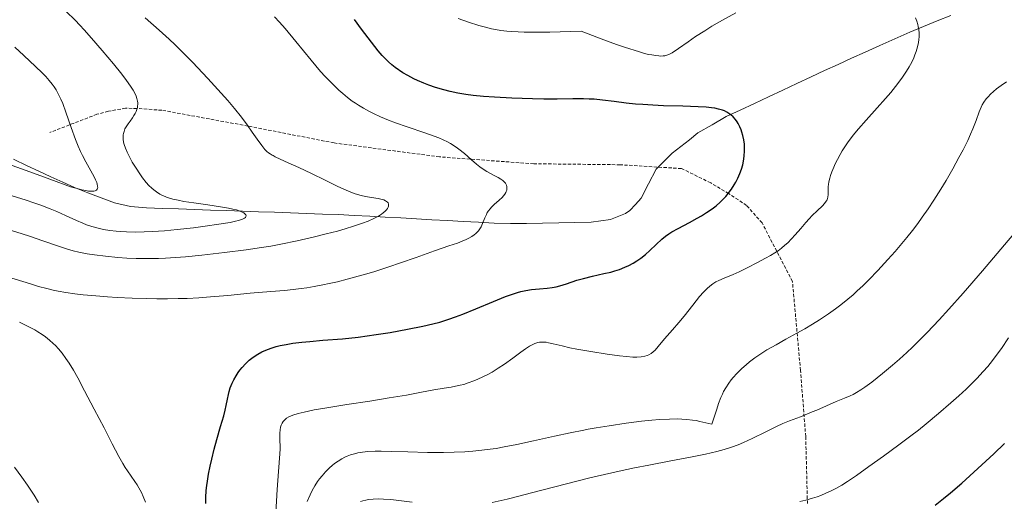
# Model space of a CAD drawing. Units: metres. Extents: x 635278 to 638749, y 4701986 to 4704366.
# Drawn here: x 636723 to 637024, y 4703543 to 4703690 of the extents above; entities that cross this region are included whole.
import ezdxf

# ---------------------------------------------------------------- set-up
doc = ezdxf.new("R2010")
doc.units = ezdxf.units.M
doc.header["$MEASUREMENT"] = 0
doc.linetypes.add('TRAZOSX2', pattern=[1.5, 1, -0.5])
for name, color, linetype, lineweight in [('Corriente natural lineal', 142, 'Continuous', 13), ('Curva de nivel maestra', 36, 'Continuous', 30), ('Curva de nivel normal', 36, 'Continuous', 0), ('Senda', 19, 'TRAZOSX2', 0)]:
    doc.layers.add(name, color=color, linetype=linetype, lineweight=lineweight)

# ---------------------------------------------------------------- blocks, each defined once
blk = doc.blocks.new('*U176')
at = {"layer": 'Curva de nivel normal', "color": 36, "linetype": 'Continuous', "lineweight": 0}
for points in [[(637028.43, 4703625.66, 615), (637023.39, 4703619.65, 615), (637017.77, 4703613.01, 615), (637011.89, 4703606.21, 615), (637007.52, 4703601.28, 615), (637004.56, 4703598.05, 615), (637000.87, 4703594.16, 615), (636998.34, 4703591.59, 615), (636996.35, 4703589.65, 615), (636994.66, 4703588.06, 615), (636992.41, 4703586.01, 615), (636990.27, 4703584.14, 615), (636987.24, 4703581.62, 615), (636983.9, 4703579, 615), (636981.82, 4703577.45, 615), (636980.62, 4703576.63, 615), (636979.21, 4703575.76, 615), (636978.24, 4703575.22, 615), (636977.28, 4703574.76, 615), (636975.58, 4703574.04, 615), (636973.06, 4703573, 615), (636970.04, 4703571.69, 615), (636967.11, 4703570.41, 615), (636965.73, 4703569.84, 615), (636962.09, 4703568.4, 615), (636958.74, 4703567.09, 615), (636956.74, 4703566.28, 615), (636954.79, 4703565.4, 615), (636951.52, 4703563.81, 615), (636947.36, 4703561.7, 615), (636944.74, 4703560.46, 615), (636943.11, 4703559.8, 615), (636941.04, 4703559.08, 615), (636938.76, 4703558.38, 615), (636936.51, 4703557.78, 615), (636933.05, 4703556.97, 615), (636929.03, 4703556.14, 615), (636922.5, 4703554.89, 615), (636915.74, 4703553.61, 615), (636911.43, 4703552.77, 615), (636906.7, 4703551.77, 615), (636897.7, 4703549.71, 615), (636879.88, 4703545.06, 615), (636876.01, 4703544.06, 615), (636872.47, 4703543.21, 615), (636867.86, 4703542.17, 615)], [(636843.4, 4703542.2, 615), (636839.37, 4703542.78, 615), (636836.9, 4703543.05, 615), (636834.62, 4703543.19, 615), (636833.07, 4703543.22, 615), (636831.45, 4703543.15, 615), (636830.11, 4703543.02, 615), (636829.26, 4703542.88, 615), (636828.38, 4703542.67, 615), (636827.59, 4703542.43, 615)]]:
    blk.add_polyline3d(points, dxfattribs=at)
blk = doc.blocks.new('*U181')
at = {"layer": 'Curva de nivel normal', "color": 36, "linetype": 'Continuous', "lineweight": 0}
blk.add_polyline3d([(636737.68, 4703692.39, 585), (636740.37, 4703689.71, 585), (636741.83, 4703688.2, 585), (636743.18, 4703686.72, 585), (636745.41, 4703684.19, 585), (636748.61, 4703680.44, 585), (636752.07, 4703676.31, 585), (636754.62, 4703673.21, 585), (636756.1, 4703671.3, 585), (636757.35, 4703669.54, 585), (636758.1, 4703668.32, 585), (636758.71, 4703667.16, 585), (636759, 4703666.49, 585), (636759.25, 4703665.72, 585), (636759.43, 4703664.94, 585), (636759.5, 4703664.4, 585), (636759.51, 4703663.98, 585), (636759.48, 4703663.43, 585), (636759.41, 4703662.98, 585), (636759.25, 4703662.35, 585), (636759.02, 4703661.73, 585), (636758.76, 4703661.21, 585), (636758.34, 4703660.51, 585), (636757.87, 4703659.81, 585), (636757.17, 4703658.85, 585), (636756.54, 4703657.96, 585), (636755.96, 4703657.06, 585), (636755.61, 4703656.42, 585), (636755.32, 4703655.7, 585), (636755.13, 4703655.05, 585), (636755.05, 4703654.61, 585), (636755.01, 4703654.05, 585), (636755.04, 4703653.26, 585), (636755.16, 4703652.43, 585), (636755.36, 4703651.68, 585), (636755.73, 4703650.59, 585), (636756.25, 4703649.38, 585), (636757.1, 4703647.68, 585), (636757.86, 4703646.3, 585), (636758.99, 4703644.44, 585), (636760.15, 4703642.66, 585), (636761.01, 4703641.47, 585), (636762.11, 4703640.1, 585), (636762.95, 4703639.17, 585), (636763.79, 4703638.34, 585), (636764.43, 4703637.79, 585), (636765.25, 4703637.18, 585), (636766.29, 4703636.53, 585), (636767.11, 4703636.1, 585), (636767.91, 4703635.74, 585), (636768.29, 4703635.59, 585), (636769.2, 4703635.28, 585), (636770.25, 4703634.98, 585), (636771.83, 4703634.6, 585), (636773.61, 4703634.27, 585), (636776.66, 4703633.8, 585), (636780.93, 4703633.21, 585), (636784.85, 4703632.64, 585), (636787.3, 4703632.22, 585), (636788.62, 4703631.94, 585), (636789.75, 4703631.64, 585), (636790.48, 4703631.41, 585), (636791.22, 4703631.11, 585), (636791.93, 4703630.73, 585), (636792.3, 4703630.45, 585), (636792.55, 4703630.13, 585), (636792.64, 4703629.84, 585), (636792.6, 4703629.63, 585), (636792.42, 4703629.37, 585), (636792.14, 4703629.1, 585), (636791.57, 4703628.83, 585), (636790.35, 4703628.41, 585), (636789.43, 4703628.17, 585), (636787.75, 4703627.84, 585), (636784.32, 4703627.28, 585), (636780.12, 4703626.67, 585), (636776.52, 4703626.2, 585), (636771.54, 4703625.63, 585), (636767.73, 4703625.28, 585), (636764.06, 4703625.03, 585), (636761.49, 4703624.93, 585), (636758.69, 4703624.9, 585), (636756.04, 4703624.95, 585), (636754.24, 4703625.05, 585), (636752.87, 4703625.17, 585), (636750.96, 4703625.4, 585), (636749.01, 4703625.72, 585), (636747.43, 4703626.06, 585), (636745.45, 4703626.61, 585), (636743.9, 4703627.12, 585), (636742.74, 4703627.57, 585), (636740.78, 4703628.43, 585), (636737.48, 4703629.94, 585), (636734.74, 4703631.16, 585), (636732.7, 4703632.01, 585), (636729.87, 4703633.09, 585), (636727.74, 4703633.86, 585), (636725.4, 4703634.64, 585), (636721.08, 4703635.99, 585)], dxfattribs=at)
blk = doc.blocks.new('*U183')
at = {"layer": 'Curva de nivel normal', "color": 36, "linetype": 'Continuous', "lineweight": 0}
for points in [[(636801.76, 4703539.23, 605), (636801.92, 4703542.54, 605), (636802.14, 4703546.11, 605), (636803.08, 4703558.42, 605), (636802.93, 4703562.08, 605), (636802.94, 4703563.36, 605), (636803.04, 4703564.36, 605), (636803.19, 4703565.21, 605), (636803.36, 4703565.79, 605), (636803.66, 4703566.44, 605), (636803.95, 4703566.9, 605), (636804.44, 4703567.46, 605), (636805.04, 4703567.95, 605), (636805.69, 4703568.32, 605), (636806.89, 4703568.82, 605), (636808.52, 4703569.35, 605), (636810.37, 4703569.81, 605), (636813.49, 4703570.47, 605), (636817.3, 4703571.15, 605), (636823.44, 4703572.12, 605), (636830.43, 4703573.19, 605), (636836.42, 4703574.12, 605), (636841.7, 4703575.01, 605), (636846.27, 4703575.88, 605), (636850.06, 4703576.62, 605), (636853.15, 4703577.12, 605), (636855.29, 4703577.44, 605), (636856.67, 4703577.69, 605), (636858.09, 4703578.01, 605), (636859.17, 4703578.29, 605), (636860.56, 4703578.73, 605), (636862.26, 4703579.34, 605), (636863.53, 4703579.86, 605), (636865.01, 4703580.55, 605), (636866.52, 4703581.31, 605), (636867.86, 4703582.06, 605), (636869.73, 4703583.2, 605), (636871.61, 4703584.45, 605), (636874.24, 4703586.35, 605), (636876.62, 4703588.14, 605), (636878.04, 4703589.16, 605), (636879.27, 4703589.95, 605), (636880.08, 4703590.41, 605), (636880.95, 4703590.79, 605), (636881.79, 4703591.05, 605), (636882.38, 4703591.17, 605), (636882.85, 4703591.22, 605), (636883.57, 4703591.22, 605), (636884.36, 4703591.17, 605), (636885.11, 4703591.04, 605), (636886.54, 4703590.73, 605), (636889.23, 4703590.07, 605), (636891.62, 4703589.51, 605), (636893.73, 4703589.08, 605), (636898.01, 4703588.33, 605), (636903.07, 4703587.54, 605), (636906.78, 4703587.02, 605), (636908.97, 4703586.79, 605), (636910.89, 4703586.66, 605), (636912.15, 4703586.65, 605), (636913.41, 4703586.74, 605), (636914.52, 4703586.92, 605), (636915.24, 4703587.12, 605), (636915.75, 4703587.34, 605), (636916.45, 4703587.73, 605), (636917.13, 4703588.24, 605), (636917.7, 4703588.78, 605), (636918.67, 4703589.89, 605), (636920.6, 4703592.2, 605), (636923, 4703594.97, 605), (636924.96, 4703597.24, 605), (636926.54, 4703599.17, 605), (636929.18, 4703602.55, 605), (636931.23, 4703605.14, 605), (636932.44, 4703606.53, 605), (636933.58, 4703607.67, 605), (636934.39, 4703608.37, 605), (636935.33, 4703609.04, 605), (636936.29, 4703609.62, 605), (636937.16, 4703610.07, 605), (636938.82, 4703610.79, 605), (636941.57, 4703611.93, 605), (636943.35, 4703612.72, 605), (636945.79, 4703613.9, 605), (636949.04, 4703615.56, 605), (636951.47, 4703616.85, 605), (636952.94, 4703617.69, 605), (636954.32, 4703618.54, 605), (636955.28, 4703619.19, 605), (636956.33, 4703619.99, 605), (636957.36, 4703620.84, 605), (636958.22, 4703621.63, 605), (636959.39, 4703622.79, 605), (636960.54, 4703624.07, 605), (636962.2, 4703625.98, 605), (636963.79, 4703627.83, 605), (636964.78, 4703628.93, 605), (636965.72, 4703629.92, 605), (636967.23, 4703631.39, 605), (636968.86, 4703632.94, 605), (636969.48, 4703633.59, 605), (636970.02, 4703634.29, 605), (636970.28, 4703634.71, 605), (636970.54, 4703635.56, 605), (636970.61, 4703636.38, 605), (636970.6, 4703637.79, 605), (636970.62, 4703638.78, 605), (636970.68, 4703639.41, 605), (636970.83, 4703640.26, 605), (636971.08, 4703641.35, 605), (636971.34, 4703642.21, 605), (636971.74, 4703643.32, 605), (636972.31, 4703644.71, 605), (636972.78, 4703645.74, 605), (636973.42, 4703647.04, 605), (636974.25, 4703648.58, 605), (636974.89, 4703649.7, 605), (636975.68, 4703650.96, 605), (636976.52, 4703652.22, 605), (636977.31, 4703653.32, 605), (636978.31, 4703654.64, 605), (636978.71, 4703655.15, 605), (636979.82, 4703656.47, 605), (636982.2, 4703659.16, 605), (636985.57, 4703662.87, 605), (636988.17, 4703665.78, 605), (636989.74, 4703667.63, 605), (636991.2, 4703669.43, 605), (636992.2, 4703670.73, 605), (636993.33, 4703672.3, 605), (636994.56, 4703674.14, 605), (636995.37, 4703675.46, 605), (636996.15, 4703676.91, 605), (636996.77, 4703678.21, 605), (636997.13, 4703679.06, 605), (636997.5, 4703680.1, 605), (636997.91, 4703681.51, 605), (636998.2, 4703682.88, 605), (636998.34, 4703683.85, 605), (636998.39, 4703684.61, 605), (636998.38, 4703685.73, 605), (636998.29, 4703686.91, 605), (636998.15, 4703687.76, 605), (636997.99, 4703688.42, 605), (636997.68, 4703689.38, 605), (636997.27, 4703690.4, 605)], [(636942.35, 4703691.92, 605), (636938.3, 4703689.69, 605), (636935.08, 4703687.84, 605), (636932.86, 4703686.48, 605), (636930.05, 4703684.67, 605), (636927.79, 4703683.13, 605), (636924.88, 4703681.09, 605), (636922.88, 4703679.76, 605), (636921.88, 4703679.2, 605), (636921.27, 4703678.96, 605), (636920.68, 4703678.82, 605), (636920.17, 4703678.76, 605), (636919.42, 4703678.75, 605), (636918.78, 4703678.77, 605), (636917.87, 4703678.87, 605), (636916.67, 4703679.06, 605), (636915.68, 4703679.26, 605), (636914.42, 4703679.56, 605), (636912.89, 4703679.99, 605), (636908.34, 4703681.41, 605), (636905.92, 4703682.23, 605), (636902.04, 4703683.66, 605), (636895.05, 4703686.4, 605), (636885.47, 4703686.09, 605), (636880.38, 4703686.04, 605), (636877.61, 4703686.06, 605), (636875.86, 4703686.13, 605), (636873.79, 4703686.24, 605), (636872.33, 4703686.36, 605), (636870.56, 4703686.57, 605), (636868.93, 4703686.83, 605), (636867.62, 4703687.1, 605), (636865.84, 4703687.54, 605), (636863.82, 4703688.1, 605), (636860.68, 4703689.07, 605), (636857.43, 4703690.18, 605)]]:
    blk.add_polyline3d(points, dxfattribs=at)
blk = doc.blocks.new('*U186')
at = {"layer": 'Curva de nivel normal', "color": 36, "linetype": 'Continuous', "lineweight": 0}
blk.add_polyline3d([(636961.9, 4703542.44, 620), (636963.78, 4703542.89, 620), (636965.79, 4703543.45, 620), (636967.22, 4703543.92, 620), (636968.32, 4703544.33, 620), (636969.89, 4703544.98, 620), (636971.56, 4703545.74, 620), (636972.95, 4703546.45, 620), (636974.77, 4703547.47, 620), (636976.53, 4703548.57, 620), (636979.22, 4703550.42, 620), (636983.05, 4703553.17, 620), (636987.51, 4703556.36, 620), (636992.25, 4703559.79, 620), (636995.91, 4703562.53, 620), (636998.17, 4703564.29, 620), (637000.54, 4703566.2, 620), (637004.34, 4703569.36, 620), (637008.11, 4703572.6, 620), (637010.55, 4703574.79, 620), (637012.79, 4703576.85, 620), (637014.32, 4703578.33, 620), (637016.06, 4703580.11, 620), (637018.02, 4703582.22, 620), (637019.36, 4703583.76, 620), (637020.84, 4703585.6, 620), (637022.28, 4703587.5, 620), (637023.54, 4703589.25, 620), (637025.77, 4703592.57, 620)], dxfattribs=at)
blk = doc.blocks.new('*U189')
at = {"layer": 'Curva de nivel normal', "color": 36, "linetype": 'Continuous', "lineweight": 0}
for points in [[(636801.37, 4703690.77, 595), (636802.9, 4703689.12, 595), (636804.61, 4703687.16, 595), (636807.88, 4703683.21, 595), (636812.52, 4703677.52, 595), (636815.44, 4703674.04, 595), (636816.8, 4703672.5, 595), (636817.38, 4703671.87, 595), (636819.13, 4703670.09, 595), (636820.95, 4703668.34, 595), (636822.21, 4703667.25, 595), (636823.66, 4703666.07, 595), (636825.1, 4703664.98, 595), (636826.04, 4703664.33, 595), (636827, 4703663.71, 595), (636828.53, 4703662.79, 595), (636830.12, 4703661.9, 595), (636831.55, 4703661.17, 595), (636833.72, 4703660.16, 595), (636836.13, 4703659.14, 595), (636838.27, 4703658.32, 595), (636841.89, 4703657.05, 595), (636847.25, 4703655.25, 595), (636850.13, 4703654.25, 595), (636851.61, 4703653.68, 595), (636854.22, 4703652.5, 595), (636855.1, 4703652, 595), (636856.86, 4703650.91, 595), (636857.71, 4703650.29, 595), (636859.42, 4703648.89, 595), (636861.58, 4703647, 595), (636863.12, 4703645.67, 595), (636864.13, 4703644.86, 595), (636865.38, 4703643.95, 595), (636866.26, 4703643.38, 595), (636867.12, 4703642.88, 595), (636868.45, 4703642.17, 595), (636869.71, 4703641.53, 595), (636870.49, 4703641.09, 595), (636871.14, 4703640.65, 595), (636871.54, 4703640.3, 595), (636871.91, 4703639.88, 595), (636872.16, 4703639.48, 595), (636872.29, 4703639.19, 595), (636872.38, 4703638.82, 595), (636872.4, 4703638.28, 595), (636872.32, 4703637.73, 595), (636872.19, 4703637.32, 595), (636872.04, 4703636.99, 595), (636871.74, 4703636.49, 595), (636871.33, 4703635.95, 595), (636870.9, 4703635.47, 595), (636870.02, 4703634.63, 595), (636868.53, 4703633.3, 595), (636867.66, 4703632.48, 595), (636867.22, 4703632, 595), (636866.78, 4703631.43, 595), (636866.39, 4703630.83, 595), (636866.09, 4703630.28, 595), (636865.63, 4703629.25, 595), (636864.93, 4703627.51, 595), (636864.46, 4703626.46, 595), (636864.13, 4703625.9, 595), (636863.7, 4703625.3, 595), (636863.23, 4703624.77, 595), (636862.88, 4703624.43, 595), (636862.38, 4703624.03, 595), (636861.62, 4703623.52, 595), (636860.78, 4703623.02, 595), (636859.95, 4703622.61, 595), (636858.71, 4703622.08, 595), (636857.29, 4703621.54, 595), (636854.67, 4703620.64, 595), (636850.21, 4703619.12, 595), (636844.61, 4703617.15, 595), (636839.87, 4703615.47, 595), (636836.33, 4703614.26, 595), (636831.68, 4703612.77, 595), (636828.41, 4703611.78, 595), (636825.81, 4703611.04, 595), (636823.57, 4703610.45, 595), (636820.55, 4703609.69, 595), (636818.07, 4703609.12, 595), (636816.1, 4703608.71, 595), (636813.44, 4703608.22, 595), (636811.23, 4703607.85, 595), (636809.45, 4703607.6, 595), (636806.99, 4703607.3, 595), (636804.43, 4703607.05, 595), (636800.2, 4703606.69, 595), (636793.93, 4703606.15, 595), (636787.09, 4703605.5, 595), (636781.76, 4703605.03, 595), (636778.2, 4703604.78, 595), (636774.58, 4703604.6, 595), (636771.87, 4703604.52, 595), (636768.66, 4703604.48, 595), (636765.34, 4703604.48, 595), (636762.31, 4703604.54, 595), (636757.8, 4703604.68, 595), (636753.26, 4703604.9, 595), (636750.23, 4703605.08, 595), (636746.72, 4703605.35, 595), (636742.85, 4703605.72, 595), (636740.24, 4703606.02, 595), (636737.52, 4703606.42, 595), (636735.18, 4703606.82, 595), (636733.66, 4703607.13, 595), (636731.76, 4703607.58, 595), (636729.22, 4703608.25, 595), (636726.69, 4703609, 595), (636719.72, 4703611.21, 595)], [(636723.36, 4703597.33, 595), (636725.8, 4703596.13, 595), (636727.27, 4703595.39, 595), (636728.06, 4703594.96, 595), (636728.98, 4703594.39, 595), (636730.27, 4703593.53, 595), (636731.31, 4703592.79, 595), (636732.55, 4703591.8, 595), (636733.66, 4703590.84, 595), (636734.39, 4703590.14, 595), (636735.26, 4703589.21, 595), (636736.44, 4703587.79, 595), (636737.58, 4703586.25, 595), (636738.54, 4703584.77, 595), (636739.84, 4703582.61, 595), (636741.15, 4703580.27, 595), (636743.25, 4703576.33, 595), (636746.22, 4703570.69, 595), (636749.2, 4703565, 595), (636751.72, 4703560.07, 595), (636753.69, 4703556.27, 595), (636754.94, 4703554.03, 595), (636755.64, 4703552.87, 595), (636756.37, 4703551.79, 595), (636758.63, 4703548.58, 595), (636759.3, 4703547.58, 595), (636759.89, 4703546.59, 595), (636760.64, 4703545.16, 595), (636761.16, 4703544, 595), (636761.85, 4703542.2, 595)]]:
    blk.add_polyline3d(points, dxfattribs=at)
blk = doc.blocks.new('*U190')
at = {"layer": 'Curva de nivel normal', "color": 36, "linetype": 'Continuous', "lineweight": 0}
blk.add_polyline3d([(636811.3, 4703542.44, 610), (636812.18, 4703544.47, 610), (636812.85, 4703545.81, 610), (636813.69, 4703547.26, 610), (636814.51, 4703548.53, 610), (636815.09, 4703549.35, 610), (636815.85, 4703550.31, 610), (636816.96, 4703551.56, 610), (636818.12, 4703552.71, 610), (636818.98, 4703553.48, 610), (636819.69, 4703554.04, 610), (636820.76, 4703554.79, 610), (636821.96, 4703555.52, 610), (636822.83, 4703555.99, 610), (636823.54, 4703556.31, 610), (636824.6, 4703556.71, 610), (636825.77, 4703557.07, 610), (636826.81, 4703557.31, 610), (636828.28, 4703557.56, 610), (636829.85, 4703557.71, 610), (636832.07, 4703557.81, 610), (636833.96, 4703557.83, 610), (636837.08, 4703557.78, 610), (636842.12, 4703557.62, 610), (636848.09, 4703557.47, 610), (636852.96, 4703557.44, 610), (636856.24, 4703557.51, 610), (636859.52, 4703557.66, 610), (636861.94, 4703557.84, 610), (636864.7, 4703558.11, 610), (636867.25, 4703558.43, 610), (636869.05, 4703558.7, 610), (636871.51, 4703559.14, 610), (636875.4, 4703559.91, 610), (636880.55, 4703561.03, 610), (636886.97, 4703562.44, 610), (636891.73, 4703563.44, 610), (636895.94, 4703564.28, 610), (636897.27, 4703564.54, 610), (636899.69, 4703564.98, 610), (636903.64, 4703565.65, 610), (636908.79, 4703566.43, 610), (636913.53, 4703567.03, 610), (636916.69, 4703567.36, 610), (636919.07, 4703567.52, 610), (636922.13, 4703567.67, 610), (636924.41, 4703567.71, 610), (636925.81, 4703567.68, 610), (636927.43, 4703567.56, 610), (636929.07, 4703567.37, 610), (636930.2, 4703567.2, 610), (636931.34, 4703566.97, 610), (636935.04, 4703566.09, 610), (636935.77, 4703568.28, 610), (636936.51, 4703570.69, 610), (636937.08, 4703572.43, 610), (636937.76, 4703574.23, 610), (636938.24, 4703575.33, 610), (636938.62, 4703576.1, 610), (636939.27, 4703577.24, 610), (636940.2, 4703578.65, 610), (636940.94, 4703579.65, 610), (636941.57, 4703580.41, 610), (636942.65, 4703581.58, 610), (636944.23, 4703583.15, 610), (636945.49, 4703584.29, 610), (636946.55, 4703585.16, 610), (636948.17, 4703586.38, 610), (636950.04, 4703587.67, 610), (636951.85, 4703588.81, 610), (636954.67, 4703590.43, 610), (636957.67, 4703592.09, 610), (636961.03, 4703593.93, 610), (636963.42, 4703595.27, 610), (636965.85, 4703596.7, 610), (636967.97, 4703598.03, 610), (636970.72, 4703599.86, 610), (636972.88, 4703601.4, 610), (636974.51, 4703602.64, 610), (636976.59, 4703604.32, 610), (636978.23, 4703605.72, 610), (636979.51, 4703606.86, 610), (636981.22, 4703608.46, 610), (636983.01, 4703610.24, 610), (636985.83, 4703613.17, 610), (636988.88, 4703616.47, 610), (636991.03, 4703618.91, 610), (636993.16, 4703621.41, 610), (636994.68, 4703623.26, 610), (636996.37, 4703625.4, 610), (636998.01, 4703627.54, 610), (636999.38, 4703629.42, 610), (637001.19, 4703632.01, 610), (637002.92, 4703634.62, 610), (637005.07, 4703638.05, 610), (637006.65, 4703640.69, 610), (637008.67, 4703644.21, 610), (637010.57, 4703647.65, 610), (637011.84, 4703650.05, 610), (637013.27, 4703652.92, 610), (637014.15, 4703654.81, 610), (637014.87, 4703656.5, 610), (637015.83, 4703659, 610), (637016.8, 4703661.7, 610), (637017.35, 4703663.1, 610), (637017.7, 4703663.81, 610), (637018.19, 4703664.64, 610), (637018.89, 4703665.61, 610), (637019.48, 4703666.3, 610), (637020.27, 4703667.1, 610), (637021.17, 4703667.92, 610), (637022.07, 4703668.66, 610), (637023.46, 4703669.7, 610), (637025.09, 4703670.82, 610)], dxfattribs=at)
blk = doc.blocks.new('*U203')
at = {"layer": 'Curva de nivel normal', "color": 36, "linetype": 'Continuous', "lineweight": 0}
blk.add_polyline3d([(636718.62, 4703646.19, 580), (636723.97, 4703644.26, 580), (636729.93, 4703642.05, 580), (636734.53, 4703640.32, 580), (636737.28, 4703639.33, 580), (636738.97, 4703638.77, 580), (636741, 4703638.17, 580), (636742.4, 4703637.82, 580), (636743.64, 4703637.57, 580), (636744.44, 4703637.45, 580), (636745.27, 4703637.4, 580), (636746.07, 4703637.44, 580), (636746.53, 4703637.55, 580), (636746.89, 4703637.75, 580), (636747.14, 4703638.03, 580), (636747.25, 4703638.29, 580), (636747.28, 4703638.54, 580), (636747.26, 4703638.96, 580), (636747.16, 4703639.49, 580), (636746.99, 4703640.02, 580), (636746.65, 4703640.84, 580), (636746.17, 4703641.8, 580), (636745.16, 4703643.64, 580), (636743.6, 4703646.42, 580), (636742.6, 4703648.34, 580), (636742.01, 4703649.58, 580), (636741.34, 4703651.12, 580), (636740.52, 4703653.18, 580), (636739.19, 4703656.88, 580), (636737.56, 4703661.6, 580), (636736.61, 4703664.22, 580), (636736.03, 4703665.57, 580), (636735.33, 4703667.01, 580), (636734.55, 4703668.38, 580), (636733.93, 4703669.35, 580), (636733.38, 4703670.11, 580), (636732.48, 4703671.22, 580), (636731.4, 4703672.45, 580), (636730.34, 4703673.56, 580), (636728.28, 4703675.54, 580), (636724.66, 4703678.9, 580), (636721.94, 4703681.5, 580)], dxfattribs=at)
blk = doc.blocks.new('*U208')
at = {"layer": 'Curva de nivel normal', "color": 36, "linetype": 'Continuous', "lineweight": 0}
for points in [[(636729.15, 4703542.15, 590), (636727.81, 4703544.41, 590), (636726.81, 4703545.97, 590), (636725.78, 4703547.48, 590), (636724.04, 4703549.9, 590), (636721.82, 4703552.93, 590)], [(636720.17, 4703625.58, 590), (636723.91, 4703624.48, 590), (636726.7, 4703623.58, 590), (636730.46, 4703622.25, 590), (636734.96, 4703620.65, 590), (636738.04, 4703619.64, 590), (636739.76, 4703619.15, 590), (636741.5, 4703618.74, 590), (636744.07, 4703618.24, 590), (636746.29, 4703617.89, 590), (636749.7, 4703617.47, 590), (636753.46, 4703617.13, 590), (636756.21, 4703616.95, 590), (636758.99, 4703616.84, 590), (636761.05, 4703616.79, 590), (636763.44, 4703616.79, 590), (636765.86, 4703616.83, 590), (636768.01, 4703616.91, 590), (636771.01, 4703617.09, 590), (636774.14, 4703617.34, 590), (636779.14, 4703617.84, 590), (636786.01, 4703618.62, 590), (636792.67, 4703619.45, 590), (636797.38, 4703620.14, 590), (636800.22, 4703620.62, 590), (636803.24, 4703621.2, 590), (636808.27, 4703622.25, 590), (636813.57, 4703623.45, 590), (636817.17, 4703624.32, 590), (636820.56, 4703625.2, 590), (636822.88, 4703625.85, 590), (636825.47, 4703626.65, 590), (636828.24, 4703627.59, 590), (636829.99, 4703628.27, 590), (636831.7, 4703629.04, 590), (636833.14, 4703629.8, 590), (636834.01, 4703630.35, 590), (636834.59, 4703630.77, 590), (636835.21, 4703631.31, 590), (636835.54, 4703631.66, 590), (636835.85, 4703632.08, 590), (636836.08, 4703632.49, 590), (636836.18, 4703632.83, 590), (636836.22, 4703633.22, 590), (636836.21, 4703633.4, 590), (636836.05, 4703633.79, 590), (636835.89, 4703634.05, 590), (636835.31, 4703634.47, 590), (636834.74, 4703634.72, 590), (636834.2, 4703634.89, 590), (636833.07, 4703635.11, 590), (636830.94, 4703635.44, 590), (636829.13, 4703635.76, 590), (636827.81, 4703636.09, 590), (636826.03, 4703636.62, 590), (636824.71, 4703637.08, 590), (636823.28, 4703637.67, 590), (636820.68, 4703638.86, 590), (636816.79, 4703640.77, 590), (636812.64, 4703642.81, 590), (636808.79, 4703644.61, 590), (636805.54, 4703646.08, 590), (636803.04, 4703647.22, 590), (636801.54, 4703647.92, 590), (636800.87, 4703648.27, 590), (636800.63, 4703648.41, 590), (636800.02, 4703648.78, 590), (636799.54, 4703649.12, 590), (636799.02, 4703649.54, 590), (636798.42, 4703650.13, 590), (636797.42, 4703651.33, 590), (636796, 4703653.29, 590), (636794.47, 4703655.49, 590), (636792.94, 4703657.68, 590), (636791.23, 4703660, 590), (636789.1, 4703662.72, 590), (636787.06, 4703665.15, 590), (636785.07, 4703667.4, 590), (636780.93, 4703671.9, 590), (636776.21, 4703676.86, 590), (636772.88, 4703680.25, 590), (636770.99, 4703682.12, 590), (636769.15, 4703683.86, 590), (636766.03, 4703686.69, 590), (636761.81, 4703690.39, 590)]]:
    blk.add_polyline3d(points, dxfattribs=at)
blk = doc.blocks.new('*U212')
at = {"layer": 'Curva de nivel maestra', "color": 36, "linetype": 'Continuous', "lineweight": 30}
blk.add_polyline3d([(637003.35, 4703541.35, 625), (637005.9, 4703543.37, 625), (637008.04, 4703545.15, 625), (637011.41, 4703548.08, 625), (637016.34, 4703552.51, 625), (637021.25, 4703557.05, 625), (637024.55, 4703560.19, 625)], dxfattribs=at)
blk = doc.blocks.new('*U215')
at = {"layer": 'Curva de nivel maestra', "color": 36, "linetype": 'Continuous', "lineweight": 30}
blk.add_polyline3d([(636780.38, 4703541.84, 600), (636780.37, 4703543.72, 600), (636780.48, 4703545.77, 600), (636780.63, 4703547.35, 600), (636780.8, 4703548.7, 600), (636781.15, 4703550.81, 600), (636781.62, 4703553.22, 600), (636782.12, 4703555.41, 600), (636782.88, 4703558.44, 600), (636783.7, 4703561.41, 600), (636784.86, 4703565.35, 600), (636785.8, 4703568.65, 600), (636786.26, 4703570.39, 600), (636786.57, 4703571.84, 600), (636786.94, 4703573.77, 600), (636787.22, 4703575.2, 600), (636787.45, 4703576.11, 600), (636787.82, 4703577.25, 600), (636788.38, 4703578.65, 600), (636788.88, 4703579.69, 600), (636789.56, 4703580.88, 600), (636790.24, 4703581.94, 600), (636790.76, 4703582.65, 600), (636791.45, 4703583.5, 600), (636792.47, 4703584.61, 600), (636793.57, 4703585.65, 600), (636794.4, 4703586.35, 600), (636795.11, 4703586.86, 600), (636796.21, 4703587.55, 600), (636797.48, 4703588.23, 600), (636798.65, 4703588.76, 600), (636800.34, 4703589.38, 600), (636801.82, 4703589.83, 600), (636803.09, 4703590.15, 600), (636804.9, 4703590.52, 600), (636806.88, 4703590.86, 600), (636809.7, 4703591.22, 600), (636812.12, 4703591.45, 600), (636816.15, 4703591.78, 600), (636822.09, 4703592.27, 600), (636826.87, 4703592.76, 600), (636829.7, 4703593.1, 600), (636832.43, 4703593.5, 600), (636836.72, 4703594.2, 600), (636842.02, 4703595.15, 600), (636846.65, 4703596.05, 600), (636849.75, 4703596.76, 600), (636851.85, 4703597.34, 600), (636854.63, 4703598.22, 600), (636856.69, 4703598.94, 600), (636858.91, 4703599.79, 600), (636862.91, 4703601.41, 600), (636868.27, 4703603.65, 600), (636871.95, 4703605.16, 600), (636873.43, 4703605.72, 600), (636875.61, 4703606.44, 600), (636876.65, 4703606.73, 600), (636878.15, 4703607.03, 600), (636879.9, 4703607.28, 600), (636882.34, 4703607.49, 600), (636884.68, 4703607.7, 600), (636886.19, 4703607.91, 600), (636887.43, 4703608.17, 600), (636888.54, 4703608.46, 600), (636890.55, 4703609.08, 600), (636893.77, 4703610.13, 600), (636895.79, 4703610.73, 600), (636898.5, 4703611.4, 600), (636902.04, 4703612.17, 600), (636904.17, 4703612.66, 600), (636905.37, 4703612.99, 600), (636906.81, 4703613.47, 600), (636908.47, 4703614.12, 600), (636909.64, 4703614.66, 600), (636910.94, 4703615.38, 600), (636912.07, 4703616.06, 600), (636912.43, 4703616.3, 600), (636913.28, 4703616.92, 600), (636914.7, 4703618.06, 600), (636916.08, 4703619.28, 600), (636917.97, 4703621.07, 600), (636919.76, 4703622.71, 600), (636920.9, 4703623.65, 600), (636921.88, 4703624.34, 600), (636922.81, 4703624.93, 600), (636924.73, 4703625.99, 600), (636928.25, 4703627.85, 600), (636930.55, 4703629.1, 600), (636931.87, 4703629.86, 600), (636933.41, 4703630.84, 600), (636935.15, 4703632.04, 600), (636936.32, 4703632.95, 600), (636937.55, 4703634.03, 600), (636938.61, 4703635.06, 600), (636939.28, 4703635.78, 600), (636940.05, 4703636.72, 600), (636941.04, 4703638.06, 600), (636941.87, 4703639.33, 600), (636942.38, 4703640.2, 600), (636942.95, 4703641.33, 600), (636943.6, 4703642.83, 600), (636944.08, 4703644.15, 600), (636944.47, 4703645.5, 600), (636944.71, 4703646.58, 600), (636944.93, 4703648.15, 600), (636945.05, 4703649.77, 600), (636945.05, 4703650.91, 600), (636944.99, 4703651.81, 600), (636944.81, 4703653.1, 600), (636944.53, 4703654.47, 600), (636944.25, 4703655.42, 600), (636944, 4703656.14, 600), (636943.57, 4703657.13, 600), (636943.09, 4703658.06, 600), (636942.73, 4703658.65, 600), (636942.24, 4703659.31, 600), (636941.52, 4703660.13, 600), (636940.8, 4703660.79, 600), (636940.27, 4703661.19, 600), (636939.61, 4703661.58, 600), (636938.9, 4703661.93, 600), (636938.24, 4703662.17, 600), (636937.04, 4703662.52, 600), (636935.95, 4703662.76, 600), (636934.97, 4703662.91, 600), (636933.34, 4703663.08, 600), (636930.84, 4703663.23, 600), (636926.14, 4703663.39, 600), (636920.26, 4703663.55, 600), (636917.04, 4703663.69, 600), (636913.93, 4703663.88, 600), (636911.73, 4703664.06, 600), (636908.86, 4703664.36, 600), (636905.17, 4703664.83, 600), (636901.64, 4703665.27, 600), (636899.08, 4703665.5, 600), (636897.51, 4703665.59, 600), (636895.8, 4703665.63, 600), (636892.57, 4703665.62, 600), (636887.73, 4703665.57, 600), (636883.66, 4703665.56, 600), (636880.2, 4703665.63, 600), (636873.9, 4703665.86, 600), (636868.58, 4703666.13, 600), (636865.23, 4703666.38, 600), (636862.05, 4703666.71, 600), (636859.82, 4703667, 600), (636857.38, 4703667.41, 600), (636855.03, 4703667.89, 600), (636853.07, 4703668.37, 600), (636850.52, 4703669.11, 600), (636848.49, 4703669.79, 600), (636846.95, 4703670.4, 600), (636845.08, 4703671.21, 600), (636843.95, 4703671.75, 600), (636842.06, 4703672.76, 600), (636840.6, 4703673.61, 600), (636838.24, 4703675.24, 600), (636837.16, 4703676.1, 600), (636836.19, 4703676.94, 600), (636835.36, 4703677.74, 600), (636834.24, 4703678.93, 600), (636833.05, 4703680.3, 600), (636830.96, 4703682.94, 600), (636827.88, 4703687, 600), (636825.74, 4703689.89, 600)], dxfattribs=at)

msp = doc.modelspace()

# ---------------------------------------------------------------- linework, layer by layer
at = {"layer": 'Corriente natural lineal', "color": 142, "linetype": 'Continuous', "lineweight": 13}
msp.add_polyline3d([(637008.13, 4703691.18, 607.06), (637003.93, 4703689.48, 606.57), (636999.74, 4703687.78, 605.42), (636995.54, 4703686.08, 604.51), (636990.99, 4703684.04, 604.21), (636986.43, 4703682.01, 603.84), (636981.88, 4703679.97, 603.72), (636977.75, 4703678.08, 603.45), (636973.62, 4703676.18, 603.29), (636969.48, 4703674.29, 603.18), (636965.35, 4703672.39, 602.98), (636961.02, 4703670.36, 602.87), (636956.7, 4703668.33, 602.79), (636952.37, 4703666.3, 602.74), (636948.04, 4703664.26, 601.73), (636943.72, 4703662.23, 600.55), (636939.39, 4703660.2, 599.77), (636935.09, 4703657.71, 599.3), (636930.78, 4703655.21, 598.59), (636928.16, 4703653.13, 598.14), (636925.55, 4703651.06, 597.88), (636922.93, 4703648.98, 597.73), (636920.45, 4703646.57, 597.68), (636917.96, 4703644.15, 597.68), (636915.71, 4703639.69, 597.96), (636913.46, 4703635.22, 598.11), (636911.72, 4703633.34, 598.11), (636909.97, 4703631.46, 597.99), (636908.61, 4703630.58, 597.9), (636904.04, 4703628.76, 597.61), (636901.08, 4703628.33, 597.38), (636898.11, 4703627.9, 597.16), (636893.18, 4703627.79, 596.79), (636888.25, 4703627.69, 596.56), (636883.31, 4703627.58, 596.4), (636878.38, 4703627.47, 596.35), (636873.43, 4703627.55, 596.14), (636868.47, 4703627.62, 595.61), (636863.72, 4703627.88, 594.26), (636858.96, 4703628.14, 593.11), (636854.21, 4703628.41, 592.61), (636849.45, 4703628.67, 591.88), (636844.7, 4703628.93, 591.19), (636839.95, 4703629.19, 590.65), (636835.19, 4703629.45, 589.8), (636830.44, 4703629.72, 589.4), (636825.68, 4703629.98, 588.94), (636820.93, 4703630.24, 588.61), (636816.04, 4703630.41, 588.14), (636811.14, 4703630.58, 587.77), (636806.25, 4703630.76, 586.87), (636801.35, 4703630.93, 586.03), (636796.46, 4703631.1, 585.66), (636791.56, 4703631.27, 584.75), (636786.67, 4703631.44, 584.96), (636781.77, 4703631.61, 584.68), (636776.88, 4703631.79, 583.8), (636771.98, 4703631.96, 583.88), (636767.09, 4703632.13, 583.43), (636762.19, 4703632.3, 582.39), (636757.26, 4703632.68, 581.72), (636752.46, 4703633.79, 580.26), (636748.37, 4703635.37, 580.55), (636744.29, 4703636.94, 580.15), (636740.2, 4703638.52, 579.74), (636736.57, 4703640.17, 579.79), (636732.94, 4703641.82, 579.52), (636729.3, 4703643.47, 579.09), (636725.67, 4703645.12, 579.26), (636721.49, 4703647.15, 579.33)], dxfattribs=at)
at = {"layer": 'Senda', "color": 19, "linetype": 'TRAZOSX2', "lineweight": 0}
msp.add_lwpolyline([(636964.26, 4703541.81), (636963.73, 4703562.34), (636962.14, 4703582.56), (636959.68, 4703609.75), (636950.38, 4703627.71), (636945.65, 4703633.05), (636940.17, 4703636.66), (636934.69, 4703639.93), (636925.75, 4703644.32), (636907, 4703645.48), (636880.57, 4703645.78), (636851.76, 4703647.89), (636819.52, 4703652.16), (636793.21, 4703657.33), (636766.9, 4703662.16), (636759.26, 4703662.69), (636755.78, 4703662.78), (636750.54, 4703661.86), (636747.04, 4703660.91), (636732.64, 4703655.35)], dxfattribs=at)

# ---------------------------------------------------------------- block references
at = {"layer": 'Curva de nivel maestra', "color": 36, "linetype": 'Continuous', "lineweight": 30}
for name in ['*U212', '*U215']:
    msp.add_blockref(name, (0, 0), dxfattribs=at)
at = {"layer": 'Curva de nivel normal', "color": 36, "linetype": 'Continuous', "lineweight": 0}
for name in ['*U183', '*U190', '*U176', '*U186', '*U208', '*U189', '*U203', '*U181']:
    msp.add_blockref(name, (0, 0), dxfattribs=at)

doc.saveas('drawing.dxf')
